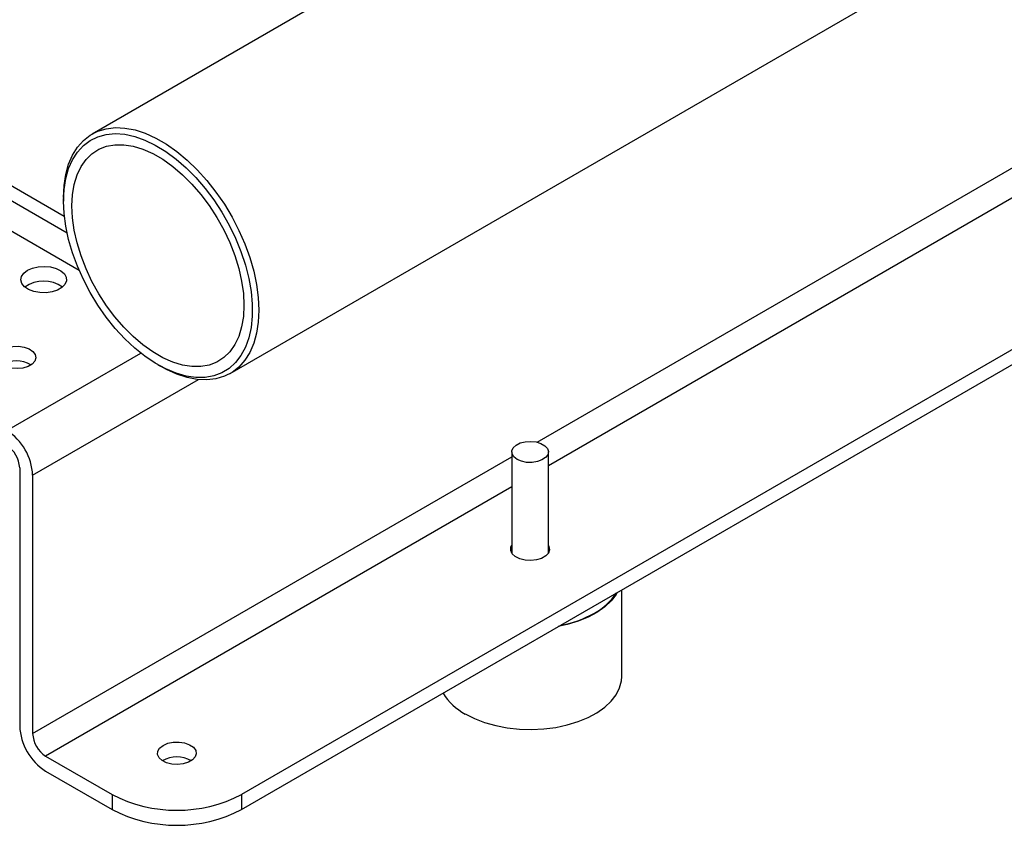
# Model space of a CAD drawing. Units: millimetres. Extents: x 17327 to 20114, y -653 to 1993.
# Drawn here: x 19418 to 19632, y 721 to 897 of the extents above; entities that cross this region are included whole.
import ezdxf

# ---------------------------------------------------------------- set-up
doc = ezdxf.new("R2010")
doc.units = ezdxf.units.MM

msp = doc.modelspace()

# ---------------------------------------------------------------- linework, layer by layer
at = {"color": 7, "linetype": 'Continuous', "lineweight": 25}
for p, q in [((20000.09, 1199.22), (19433.39, 872.07)), ((19463.53, 819.85), (20081.37, 1176.52)), ((20045.86, 1062.76), (19466.03, 728.03)), ((19466.03, 724.76), (20045.86, 1059.49)), ((19358.48, 893.89), (19427.33, 854.15)), ((19358.48, 890.63), (19427.92, 850.54)), ((19430.58, 842.31), (19349.86, 888.91)), ((19427.14, 858.27), (19427.14, 857.45)), ((19447.75, 821.75), (19448.46, 821.34)), ((19524.97, 802.73), (19524.97, 780.67)), ((19532.97, 780.67), (19532.97, 802.73)), ((19417.6, 799.27), (19417.6, 742.93)), ((19420.42, 797.64), (19420.42, 741.3)), ((19548.97, 753.74), (19548.97, 772.64)), ((19423.25, 736.4), (19437.75, 728.03)), ((19423.25, 733.13), (19437.75, 724.76)), ((19437.75, 728.03), (19437.75, 724.76)), ((19466.03, 728.03), (19466.03, 724.76))]:
    msp.add_line(p, q, dxfattribs=at)
at = {"color": 8, "linetype": 'Continuous', "lineweight": 25}
for p, q in [((19530.53, 804.86), (19737.1, 924.11)), ((19737.1, 917.58), (19532.97, 799.73)), ((19414.77, 807.44), (19444, 824.31)), ((19420.42, 797.64), (19456.58, 818.51)), ((19420.42, 741.3), (19524.97, 801.65)), ((19524.97, 795.11), (19423.25, 736.4))]:
    msp.add_line(p, q, dxfattribs=at)
at = {"color": 7, "linetype": 'Continuous', "lineweight": 25, "flags": 128}
for points in [[(19427.14, 858.27), (19427.27, 860.86), (19427.64, 863.27), (19428.26, 865.49), (19429.11, 867.47), (19430.19, 869.2), (19431.49, 870.66), (19432.98, 871.83), (19434.66, 872.69), (19436.5, 873.24), (19438.47, 873.48), (19440.57, 873.39), (19442.76, 872.98), (19445.01, 872.25), (19447.31, 871.21), (19449.62, 869.88), (19451.91, 868.26), (19454.16, 866.39), (19456.35, 864.28), (19458.45, 861.95), (19460.43, 859.43), (19462.26, 856.76), (19463.94, 853.96), (19465.43, 851.06), (19466.73, 848.11), (19467.81, 845.13), (19468.66, 842.16), (19469.28, 839.23), (19469.66, 836.39), (19469.78, 833.65), (19469.66, 831.06), (19469.28, 828.65), (19468.66, 826.44), (19467.81, 824.45), (19466.73, 822.72), (19465.43, 821.26), (19463.94, 820.1), (19462.26, 819.23), (19460.43, 818.68), (19458.45, 818.45), (19456.35, 818.54), (19454.16, 818.95), (19451.91, 819.68), (19449.62, 820.71), (19448.46, 821.34)], [(19427.14, 857.45), (19427.27, 860), (19427.64, 862.37), (19428.26, 864.54), (19429.11, 866.47), (19430.19, 868.15), (19431.49, 869.56), (19432.98, 870.68), (19434.65, 871.49), (19436.48, 871.99), (19438.45, 872.16), (19440.53, 872.02), (19442.69, 871.55), (19444.92, 870.76), (19447.19, 869.67), (19449.46, 868.29), (19451.71, 866.63), (19453.91, 864.72), (19456.03, 862.57), (19458.06, 860.22), (19459.96, 857.69), (19461.71, 855.01), (19463.3, 852.21), (19464.69, 849.34), (19465.88, 846.42), (19466.85, 843.49), (19467.59, 840.58), (19468.08, 837.73), (19468.33, 834.98), (19468.33, 832.36), (19468.08, 829.9), (19467.59, 827.63), (19466.85, 825.57), (19465.88, 823.76), (19464.69, 822.21), (19463.3, 820.95), (19461.71, 819.98), (19459.96, 819.33), (19458.06, 818.99), (19456.03, 818.98), (19453.91, 819.28), (19451.71, 819.91), (19449.46, 820.85), (19447.19, 822.09), (19444.92, 823.61), (19442.69, 825.4), (19440.53, 827.43), (19438.45, 829.69), (19436.48, 832.14), (19434.65, 834.74), (19432.98, 837.49), (19431.49, 840.32), (19430.19, 843.23), (19429.11, 846.16), (19428.26, 849.08), (19427.64, 851.96), (19427.27, 854.76), (19427.14, 857.45)], [(19428.98, 856.39), (19429.11, 858.83), (19429.49, 861.1), (19430.11, 863.15), (19430.98, 864.97), (19432.07, 866.52), (19433.37, 867.79), (19434.87, 868.76), (19436.54, 869.41), (19438.37, 869.75), (19440.32, 869.75), (19442.37, 869.43), (19444.49, 868.78), (19446.66, 867.83), (19448.85, 866.57), (19451.01, 865.02), (19453.14, 863.21), (19455.19, 861.17), (19457.14, 858.91), (19458.96, 856.47), (19460.64, 853.88), (19462.14, 851.19), (19463.44, 848.41), (19464.53, 845.6), (19465.4, 842.78), (19466.02, 840.01), (19466.4, 837.31), (19466.53, 834.72), (19466.4, 832.27), (19466.02, 830.01), (19465.4, 827.95), (19464.53, 826.14), (19463.44, 824.59), (19462.14, 823.32), (19460.64, 822.35), (19458.96, 821.69), (19457.14, 821.36), (19455.19, 821.35), (19453.14, 821.68), (19451.01, 822.32), (19448.85, 823.28), (19446.66, 824.54), (19444.49, 826.09), (19442.37, 827.89), (19440.32, 829.94), (19438.37, 832.2), (19436.54, 834.64), (19434.87, 837.22), (19433.37, 839.92), (19432.07, 842.7), (19430.98, 845.51), (19430.11, 848.32), (19429.49, 851.1), (19429.11, 853.8), (19428.98, 856.39)], [(19419.29, 842.38), (19420.38, 842.85), (19421.64, 843.14), (19423, 843.22), (19424.34, 843.09), (19425.57, 842.75), (19426.6, 842.23), (19427.34, 841.58), (19427.76, 840.83), (19427.8, 840.04), (19427.48, 839.28), (19426.81, 838.59), (19425.85, 838.04), (19424.66, 837.65), (19423.34, 837.47), (19421.98, 837.49), (19420.68, 837.73), (19419.54, 838.16), (19418.65, 838.75), (19418.06, 839.46), (19417.83, 840.24), (19417.97, 841.02), (19418.47, 841.75), (19419.29, 842.38)], [(19413.88, 825.09), (19414.9, 825.52), (19416.1, 825.77), (19417.36, 825.79), (19418.59, 825.6), (19419.66, 825.22), (19420.49, 824.66), (19420.99, 823.99), (19421.14, 823.26), (19420.9, 822.55), (19420.31, 821.9), (19419.41, 821.38), (19418.29, 821.04), (19417.05, 820.9), (19415.79, 820.99), (19414.63, 821.28), (19413.67, 821.75), (19412.99, 822.37), (19412.67, 823.08), (19412.71, 823.81), (19413.13, 824.5), (19413.88, 825.09)], [(19526.14, 801.1), (19525.43, 801.65), (19525.03, 802.3), (19524.99, 802.99), (19525.3, 803.66), (19525.93, 804.24), (19526.84, 804.69), (19527.93, 804.96), (19529.11, 805.04), (19530.29, 804.91), (19531.34, 804.59), (19532.18, 804.1), (19532.74, 803.5), (19532.96, 802.82), (19532.83, 802.14), (19532.35, 801.51), (19531.57, 800.98), (19530.56, 800.62), (19529.41, 800.44), (19528.22, 800.46), (19527.1, 800.69), (19526.14, 801.1)], [(19532.97, 782.33), (19533.07, 782.14), (19533.21, 781.41), (19532.98, 780.69), (19532.38, 780.05), (19531.49, 779.53), (19530.37, 779.19), (19529.12, 779.05), (19527.87, 779.13), (19526.7, 779.43), (19525.74, 779.9), (19525.07, 780.52), (19524.74, 781.23), (19524.79, 781.96), (19524.97, 782.33)], [(19548, 772.08), (19547.75, 771.66), (19546.66, 770.25), (19545.26, 768.93), (19543.57, 767.74), (19541.62, 766.68), (19539.44, 765.79), (19537.08, 765.07), (19535.1, 764.64)], [(19514.82, 745.58), (19516.83, 744.56), (19519.06, 743.71), (19521.47, 743.04), (19524, 742.56), (19526.63, 742.27), (19529.3, 742.2), (19531.96, 742.33), (19534.57, 742.66), (19537.08, 743.19), (19539.44, 743.91), (19541.62, 744.8), (19543.57, 745.85), (19545.26, 747.05), (19546.66, 748.36), (19547.75, 749.77), (19548.5, 751.25), (19548.9, 752.78), (19548.97, 753.74)], [(19448.89, 738.74), (19449.9, 739.18), (19451.1, 739.42), (19452.37, 739.45), (19453.59, 739.26), (19454.66, 738.87), (19455.49, 738.31), (19456, 737.64), (19456.14, 736.92), (19455.9, 736.2), (19455.31, 735.55), (19454.41, 735.04), (19453.29, 734.69), (19452.05, 734.56), (19450.79, 734.64), (19449.63, 734.93), (19448.67, 735.41), (19448, 736.03), (19447.67, 736.73), (19447.71, 737.47), (19448.13, 738.16), (19448.89, 738.74)]]:
    msp.add_lwpolyline(points, dxfattribs=at)
at = {"color": 7, "linetype": 'Continuous', "lineweight": 25}
for centre, radius, start, end in [((19422.83, 832.83), 7.18, 54.9284, 125.0716), ((19416.89, 816.3), 6.28, 59.6781, 120.3219), ((19408.14, 797.08), 12.29, 2.6055, 57.3945), ((19411.45, 798.99), 6.15, 2.6055, 57.3945), ((19537.09, 778.78), 12.67, 297.9654, 327.403), ((19530.74, 789.79), 25.38, 280.7519, 298.9828), ((19520.73, 756.74), 12.63, 211.5765, 242.1112), ((19429.88, 743.49), 12.29, 182.6055, 237.3945), ((19426.57, 741.58), 6.15, 182.6055, 237.3945), ((19451.89, 729.95), 6.28, 59.6781, 120.3219), ((19451.89, 755.19), 30.62, 242.4914, 297.5086), ((19451.89, 751.92), 30.62, 242.4914, 297.5086)]:
    msp.add_arc(centre, radius, start, end, dxfattribs=at)

doc.saveas('drawing.dxf')
